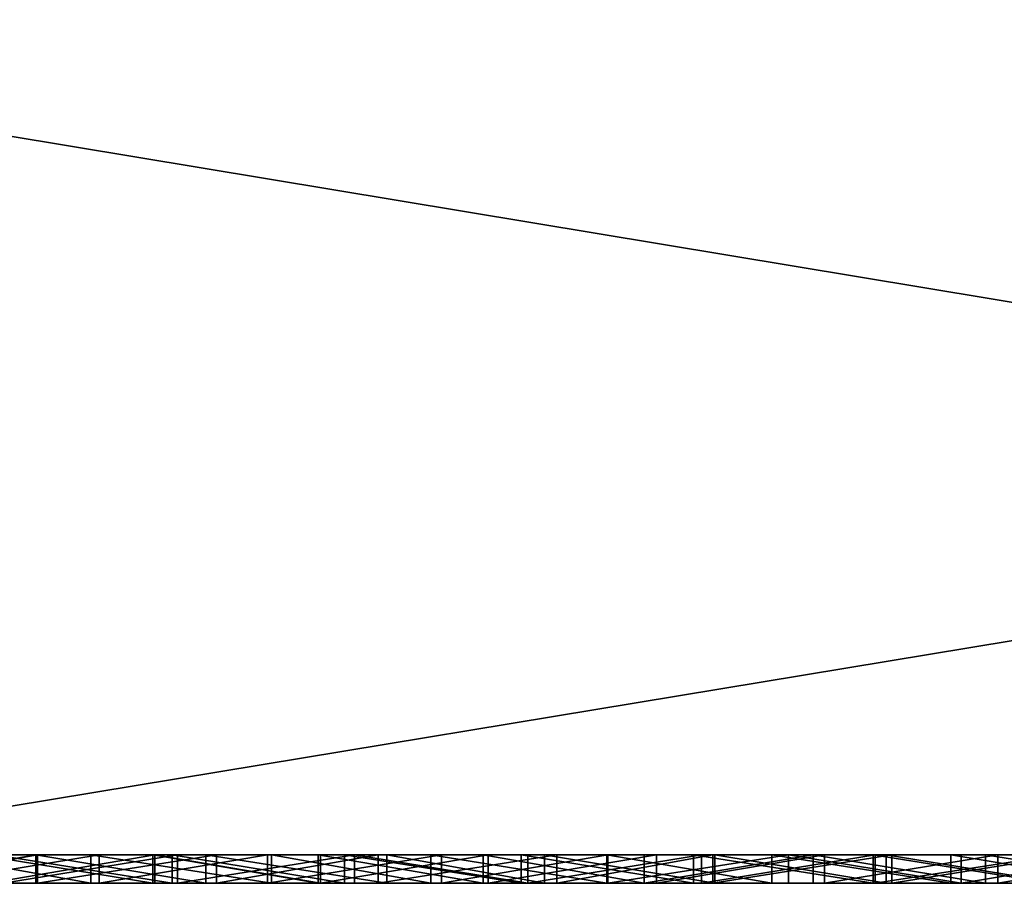
# Model space of a CAD drawing. Units: millimetres. Extents: x 10060 to 10910, y -325 to 2086.
# Drawn here: x 10196 to 10199, y 2056 to 2059 of the extents above; entities that cross this region are included whole.
import ezdxf

# ---------------------------------------------------------------- set-up
doc = ezdxf.new("R2010")
doc.units = ezdxf.units.MM
doc.header["$MEASUREMENT"] = 0
doc.layers.add('Lustro', color=7, linetype='Continuous')
doc.layers.add('Mat', color=33, linetype='Continuous')

msp = doc.modelspace()

# ---------------------------------------------------------------- linework, layer by layer
at = {"layer": 'Lustro'}
for points in [[(10211.0371, 2056.3401, -325), (10186.9297, 2056.3401, -325), (10186.9297, 2060.3401, -325)], [(10186.9297, 2060.3401, -325), (10211.0371, 2060.3401, -325), (10211.0371, 2056.3401, -325)], [(10194.7246, 2056.3401, 325), (10218.9023, 2056.3401, 325), (10218.9023, 2060.3401, 325)], [(10218.9023, 2060.3401, 325), (10194.7246, 2060.3401, 325), (10194.7246, 2056.3401, 325)], [(10219.1514, 2056.3401, 284.375), (10166.0264, 2056.3401, 284.375), (10166.0264, 2056.3401, 243.75), (10219.1514, 2056.3401, 243.75)], [(10219.1514, 2056.3401, 243.75), (10166.0264, 2056.3401, 243.75), (10166.0264, 2056.3401, 203.125)], [(10166.0264, 2056.3401, 203.125), (10166.0264, 2056.3401, 162.5), (10272.2764, 2056.3401, 162.5)], [(10219.1514, 2056.3401, 243.75), (10166.0264, 2056.3401, 203.125), (10272.2764, 2056.3401, 162.5)], [(10166.0264, 2056.3401, 121.875), (10166.0264, 2056.3401, 81.25), (10272.2764, 2056.3401, 81.25)], [(10272.2764, 2056.3401, 162.5), (10166.0264, 2056.3401, 162.5), (10166.0264, 2056.3401, 121.875)], [(10272.2764, 2056.3401, 81.25), (10272.2764, 2056.3401, 162.5), (10166.0264, 2056.3401, 121.875)], [(10166.0264, 2056.3401, 40.625), (10166.0264, 2056.3401), (10272.2764, 2056.3401)], [(10272.2764, 2056.3401, 81.25), (10166.0264, 2056.3401, 81.25), (10166.0264, 2056.3401, 40.625)], [(10272.2764, 2056.3401), (10272.2764, 2056.3401, 81.25), (10166.0264, 2056.3401, 40.625)], [(10166.0264, 2056.3401, -40.625), (10166.0264, 2056.3401, -81.25), (10272.2764, 2056.3401, -81.25)], [(10272.2764, 2056.3401), (10166.0264, 2056.3401), (10166.0264, 2056.3401, -40.625)], [(10272.2764, 2056.3401, -81.25), (10272.2764, 2056.3401), (10166.0264, 2056.3401, -40.625)], [(10166.0264, 2056.3401, -121.875), (10166.0264, 2056.3401, -162.5), (10272.2764, 2056.3401, -162.5)], [(10272.2764, 2056.3401, -81.25), (10166.0264, 2056.3401, -81.25), (10166.0264, 2056.3401, -121.875)], [(10272.2764, 2056.3401, -162.5), (10272.2764, 2056.3401, -81.25), (10166.0264, 2056.3401, -121.875)], [(10166.0264, 2056.3401, -203.125), (10166.0264, 2056.3401, -243.75), (10219.1514, 2056.3401, -243.75)], [(10272.2764, 2056.3401, -162.5), (10166.0264, 2056.3401, -162.5), (10166.0264, 2056.3401, -203.125)], [(10166.0264, 2056.3401, -203.125), (10219.1514, 2056.3401, -243.75), (10272.2764, 2056.3401, -162.5)], [(10219.1514, 2056.3401, -243.75), (10166.0264, 2056.3401, -243.75), (10166.0264, 2056.3401, -284.375), (10219.1514, 2056.3401, -284.375)], [(10166.0264, 2056.3401, 284.375), (10219.1514, 2056.3401, 284.375), (10194.7246, 2056.3401, 325)], [(10219.1514, 2056.3401, -284.375), (10166.0264, 2056.3401, -284.375), (10186.9297, 2056.3401, -325)], [(10186.9297, 2056.3401, -325), (10211.0371, 2056.3401, -325), (10219.1514, 2056.3401, -284.375)], [(10218.9023, 2056.3401, 325), (10194.7246, 2056.3401, 325), (10219.1514, 2056.3401, 284.375)]]:
    msp.add_3dface(points, dxfattribs=at)
at = {"layer": 'Mat'}
for points in [[(10193.4551, 2056.3401, -85.2857), (10195.2314, 2056.3401, -81.7321), (10197.0088, 2056.3401, -85.2857)], [(10197.0088, 2056.3401, -85.2857), (10197.0088, 2056.3401, -88.8393), (10193.4551, 2056.3401, -88.8393), (10193.4551, 2056.3401, -85.2857)], [(10197.0088, 2056.3401, -88.8393), (10195.2314, 2056.3401, -92.3929), (10193.4551, 2056.3401, -88.8393)], [(10193.4551, 2056.3401, 94.1696), (10197.0088, 2056.3401, 92.3929), (10193.4551, 2056.3401, 92.3929)], [(10195.2314, 2056.3401, 95.9464), (10197.0088, 2056.3401, 92.3929), (10193.4551, 2056.3401, 94.1696)], [(10197.0088, 2056.3401, 85.2857), (10193.4551, 2056.3401, 88.8393), (10197.0088, 2056.3401, 92.3929)], [(10197.0088, 2056.3401, 92.3929), (10193.4551, 2056.3401, 88.8393), (10193.4551, 2056.3401, 92.3929)], [(10193.4551, 2056.3401, 88.8393), (10197.0088, 2056.3401, 85.2857), (10193.4551, 2056.3401, 85.2857)], [(10197.0088, 2056.3401, 85.2857), (10195.2314, 2056.3401, 81.7321), (10193.4551, 2056.3401, 85.2857)], [(10196.5264, 2056.3401, -66.4821), (10193.9189, 2056.3401, -65.1786), (10195.6523, 2056.3401, -64.7343)], [(10193.9189, 2056.3401, 65.1786), (10196.5264, 2056.3401, 66.4821), (10195.6855, 2056.3401, 64.7441)], [(10193.9189, 2056.3401, -65.1786), (10196.5264, 2056.3401, -66.4821), (10195.2227, 2056.3401, -67.7857)], [(10195.2227, 2056.3401, 67.7857), (10196.5264, 2056.3401, 66.4821), (10193.9189, 2056.3401, 65.1786)], [(10196.5264, 2056.3401, -67.7857), (10196.5264, 2056.3401, -69.0893), (10195.2227, 2056.3401, -69.0893), (10195.2227, 2056.3401, -67.7857)], [(10196.5264, 2056.3401, 69.0893), (10196.5264, 2056.3401, 67.7857), (10195.2227, 2056.3401, 67.7857), (10195.2227, 2056.3401, 69.0893)], [(10195.8506, 2056.3401, 70.5041), (10195.2227, 2056.3401, 69.0893), (10195.2803, 2056.3401, 70.3483)], [(10195.2949, 2056.3401, -70.3523), (10195.2227, 2056.3401, -69.0893), (10195.8564, 2056.3401, -70.5056)], [(10196.5264, 2056.3401, -67.7857), (10195.2227, 2056.3401, -67.7857), (10196.5264, 2056.3401, -66.4821)], [(10196.5264, 2056.3401, -69.0893), (10195.8564, 2056.3401, -70.5056), (10195.2227, 2056.3401, -69.0893)], [(10195.2227, 2056.3401, 69.0893), (10195.8506, 2056.3401, 70.5041), (10196.5264, 2056.3401, 69.0893)], [(10196.5264, 2056.3401, 67.7857), (10196.5264, 2056.3401, 66.4821), (10195.2227, 2056.3401, 67.7857)], [(10196.1201, 2056.3401, -79.067), (10196.1201, 2056.3401, -79.9554), (10195.2314, 2056.3401, -79.9554), (10195.2314, 2056.3401, -79.067)], [(10196.1201, 2056.3401, -79.9554), (10195.2314, 2056.3401, -81.7321), (10195.2314, 2056.3401, -79.9554)], [(10195.2314, 2056.3401, -81.7321), (10196.1201, 2056.3401, -79.9554), (10197.0088, 2056.3401, -81.7321)], [(10197.0088, 2056.3401, -85.2857), (10195.2314, 2056.3401, -81.7321), (10197.0088, 2056.3401, -81.7321)], [(10195.2314, 2056.3401, -92.3929), (10197.0088, 2056.3401, -88.8393), (10197.0088, 2056.3401, -92.3929)], [(10197.0088, 2056.3401, -92.3929), (10197.0088, 2056.3401, -94.1696), (10195.2314, 2056.3401, -94.1696), (10195.2314, 2056.3401, -92.3929)], [(10197.0088, 2056.3401, -94.1696), (10197.0088, 2056.3401, -95.9464), (10195.2314, 2056.3401, -95.9464), (10195.2314, 2056.3401, -94.1696)], [(10197.0088, 2056.3401, 92.3929), (10195.2314, 2056.3401, 95.9464), (10197.0088, 2056.3401, 95.9464)], [(10195.2314, 2056.3401, 81.7321), (10197.0088, 2056.3401, 85.2857), (10197.0088, 2056.3401, 81.7321)], [(10197.0088, 2056.3401, 81.7321), (10197.0088, 2056.3401, 79.9554), (10195.2314, 2056.3401, 79.9554), (10195.2314, 2056.3401, 81.7321)], [(10195.7363, 2056.3401, -97.6613), (10195.2314, 2056.3401, -96.8348), (10196.3496, 2056.3401, -97.7788)], [(10196.0439, 2056.3401, -78.29), (10195.2314, 2056.3401, -79.067), (10195.4834, 2056.3401, -78.1539)], [(10195.4648, 2056.3401, 78.1493), (10195.2314, 2056.3401, 79.9554), (10196.0732, 2056.3401, 78.297)], [(10195.2314, 2056.3401, -79.067), (10196.0439, 2056.3401, -78.29), (10196.1201, 2056.3401, -79.067)], [(10197.0088, 2056.3401, -95.9464), (10195.2314, 2056.3401, -96.8348), (10195.2314, 2056.3401, -95.9464)], [(10195.2314, 2056.3401, 95.9464), (10195.7041, 2056.3401, 97.6551), (10197.0088, 2056.3401, 95.9464)], [(10197.0088, 2056.3401, 79.9554), (10196.0732, 2056.3401, 78.297), (10195.2314, 2056.3401, 79.9554)], [(10195.2314, 2056.3401, -96.8348), (10197.0088, 2056.3401, -95.9464), (10196.3496, 2056.3401, -97.7788)], [(10195.2803, 2056.3401, 70.3483), (10195.2803, 2056.24, 70.3483), (10195.8506, 2056.3401, 70.5041)], [(10195.8506, 2056.24, 70.5041), (10195.8506, 2056.3401, 70.5041), (10195.2803, 2056.24, 70.3483)], [(10195.8564, 2056.3401, -70.5056), (10195.2949, 2056.24, -70.3523), (10195.2949, 2056.3401, -70.3523)], [(10195.2949, 2056.24, -70.3523), (10195.8564, 2056.3401, -70.5056), (10195.8564, 2056.24, -70.5056)], [(10196.0732, 2056.3401, 78.297), (10195.4648, 2056.24, 78.1493), (10195.4648, 2056.3401, 78.1493)], [(10195.4648, 2056.24, 78.1493), (10196.0732, 2056.3401, 78.297), (10196.0732, 2056.24, 78.297)], [(10195.4834, 2056.3401, -78.1539), (10196.0439, 2056.24, -78.29), (10196.0439, 2056.3401, -78.29)], [(10196.0439, 2056.24, -78.29), (10195.4834, 2056.3401, -78.1539), (10195.4834, 2056.24, -78.1539)], [(10196.2627, 2056.3401, -64.9113), (10196.5264, 2056.3401, -66.4821), (10195.6523, 2056.3401, -64.7343)], [(10195.6523, 2056.3401, -64.7343), (10196.2627, 2056.24, -64.9113), (10196.2627, 2056.3401, -64.9113)], [(10196.2627, 2056.24, -64.9113), (10195.6523, 2056.3401, -64.7343), (10195.6523, 2056.24, -64.7343)], [(10195.6855, 2056.3401, 64.7441), (10196.5264, 2056.3401, 66.4821), (10196.2695, 2056.3401, 64.9134)], [(10196.2695, 2056.3401, 64.9134), (10195.6855, 2056.24, 64.7441), (10195.6855, 2056.3401, 64.7441)], [(10195.6855, 2056.24, 64.7441), (10196.2695, 2056.3401, 64.9134), (10196.2695, 2056.24, 64.9134)], [(10196.3311, 2056.3401, 97.7754), (10197.0088, 2056.3401, 95.9464), (10195.7041, 2056.3401, 97.6551)], [(10195.7041, 2056.3401, 97.6551), (10196.3311, 2056.24, 97.7754), (10196.3311, 2056.3401, 97.7754)], [(10196.3311, 2056.24, 97.7754), (10195.7041, 2056.3401, 97.6551), (10195.7041, 2056.24, 97.6551)], [(10196.3496, 2056.3401, -97.7788), (10195.7363, 2056.24, -97.6613), (10195.7363, 2056.3401, -97.6613)], [(10195.7363, 2056.24, -97.6613), (10196.3496, 2056.3401, -97.7788), (10196.3496, 2056.24, -97.7788)], [(10196.4492, 2056.3401, 70.662), (10196.5264, 2056.3401, 69.0893), (10195.8506, 2056.3401, 70.5041)], [(10195.8506, 2056.3401, 70.5041), (10196.4492, 2056.24, 70.662), (10196.4492, 2056.3401, 70.662)], [(10196.4492, 2056.24, 70.662), (10195.8506, 2056.3401, 70.5041), (10195.8506, 2056.24, 70.5041)], [(10195.8564, 2056.3401, -70.5056), (10196.5264, 2056.3401, -69.0893), (10196.4873, 2056.3401, -70.6717)], [(10196.4873, 2056.3401, -70.6717), (10195.8564, 2056.24, -70.5056), (10195.8564, 2056.3401, -70.5056)], [(10195.8564, 2056.24, -70.5056), (10196.4873, 2056.3401, -70.6717), (10196.4873, 2056.24, -70.6717)], [(10196.6816, 2056.3401, -78.4399), (10196.1201, 2056.3401, -79.067), (10196.0439, 2056.3401, -78.29)], [(10196.0439, 2056.3401, -78.29), (10196.6816, 2056.24, -78.4399), (10196.6816, 2056.3401, -78.4399)], [(10196.6816, 2056.24, -78.4399), (10196.0439, 2056.3401, -78.29), (10196.0439, 2056.24, -78.29)], [(10196.0732, 2056.3401, 78.297), (10197.0088, 2056.3401, 79.9554), (10196.667, 2056.3401, 78.4366)], [(10196.667, 2056.3401, 78.4366), (10196.0732, 2056.24, 78.297), (10196.0732, 2056.3401, 78.297)], [(10196.0732, 2056.24, 78.297), (10196.667, 2056.3401, 78.4366), (10196.667, 2056.24, 78.4366)], [(10197.0088, 2056.3401, -79.067), (10197.0088, 2056.3401, -79.9554), (10196.1201, 2056.3401, -79.9554), (10196.1201, 2056.3401, -79.067)], [(10197.0088, 2056.3401, -81.7321), (10196.1201, 2056.3401, -79.9554), (10197.0088, 2056.3401, -79.9554)], [(10196.1201, 2056.3401, -79.067), (10196.6816, 2056.3401, -78.4399), (10197.0088, 2056.3401, -79.067)], [(10196.8457, 2056.3401, -65.0749), (10196.5264, 2056.3401, -66.4821), (10196.2627, 2056.3401, -64.9113)], [(10196.2627, 2056.3401, -64.9113), (10196.8457, 2056.24, -65.0749), (10196.8457, 2056.3401, -65.0749)], [(10196.8457, 2056.24, -65.0749), (10196.2627, 2056.3401, -64.9113), (10196.2627, 2056.24, -64.9113)], [(10196.2695, 2056.3401, 64.9134), (10196.5264, 2056.3401, 66.4821), (10196.8535, 2056.3401, 65.0771)], [(10196.8535, 2056.3401, 65.0771), (10196.8535, 2056.24, 65.0771), (10196.2695, 2056.3401, 64.9134)], [(10196.2695, 2056.24, 64.9134), (10196.2695, 2056.3401, 64.9134), (10196.8535, 2056.24, 65.0771)], [(10196.9385, 2056.3401, 97.888), (10197.0088, 2056.3401, 95.9464), (10196.3311, 2056.3401, 97.7754)], [(10196.3311, 2056.3401, 97.7754), (10196.9385, 2056.24, 97.888), (10196.9385, 2056.3401, 97.888)], [(10196.9385, 2056.24, 97.888), (10196.3311, 2056.3401, 97.7754), (10196.3311, 2056.24, 97.7754)], [(10196.3496, 2056.3401, -97.7788), (10197.0088, 2056.3401, -95.9464), (10196.9736, 2056.3401, -97.8943)], [(10196.9736, 2056.3401, -97.8943), (10196.3496, 2056.24, -97.7788), (10196.3496, 2056.3401, -97.7788)], [(10196.3496, 2056.24, -97.7788), (10196.9736, 2056.3401, -97.8943), (10196.9736, 2056.24, -97.8943)], [(10197.0879, 2056.3401, 70.8245), (10196.5264, 2056.3401, 69.0893), (10196.4492, 2056.3401, 70.662)], [(10196.4492, 2056.3401, 70.662), (10197.0879, 2056.24, 70.8245), (10197.0879, 2056.3401, 70.8245)], [(10197.0879, 2056.24, 70.8245), (10196.4492, 2056.3401, 70.662), (10196.4492, 2056.24, 70.662)], [(10196.4873, 2056.3401, -70.6717), (10196.5264, 2056.3401, -69.0893), (10197.0576, 2056.3401, -70.8169)], [(10197.0576, 2056.3401, -70.8169), (10196.4873, 2056.24, -70.6717), (10196.4873, 2056.3401, -70.6717)], [(10196.4873, 2056.24, -70.6717), (10197.0576, 2056.3401, -70.8169), (10197.0576, 2056.24, -70.8169)], [(10197.8301, 2056.3401, -66.4821), (10197.8301, 2056.3401, -67.7857), (10196.5264, 2056.3401, -67.7857), (10196.5264, 2056.3401, -66.4821)], [(10197.8301, 2056.3401, -67.7857), (10199.1338, 2056.3401, -70.3929), (10196.5264, 2056.3401, -67.7857)], [(10197.8301, 2056.3401, 67.7857), (10197.8301, 2056.3401, 66.4821), (10196.5264, 2056.3401, 66.4821), (10196.5264, 2056.3401, 67.7857)], [(10197.6436, 2056.3401, 70.9609), (10196.5264, 2056.3401, 69.0893), (10197.0879, 2056.3401, 70.8245)], [(10197.0576, 2056.3401, -70.8169), (10196.5264, 2056.3401, -69.0893), (10197.6865, 2056.3401, -70.9713)], [(10197.4277, 2056.3401, -65.2323), (10196.5264, 2056.3401, -66.4821), (10196.8457, 2056.3401, -65.0749)], [(10196.8535, 2056.3401, 65.0771), (10196.5264, 2056.3401, 66.4821), (10197.4453, 2056.3401, 65.2371)], [(10196.5264, 2056.3401, -66.4821), (10197.4277, 2056.3401, -65.2323), (10197.8301, 2056.3401, -66.4821)], [(10199.1338, 2056.3401, -70.3929), (10196.5264, 2056.3401, -69.0893), (10196.5264, 2056.3401, -67.7857)], [(10196.5264, 2056.3401, 69.0893), (10197.8301, 2056.3401, 67.7857), (10196.5264, 2056.3401, 67.7857)], [(10197.8301, 2056.3401, 66.4821), (10197.4453, 2056.3401, 65.2371), (10196.5264, 2056.3401, 66.4821)], [(10199.1338, 2056.3401, 70.3929), (10196.5264, 2056.3401, 69.0893), (10197.6436, 2056.3401, 70.9609)], [(10196.5264, 2056.3401, -69.0893), (10199.1338, 2056.3401, -70.3929), (10197.6865, 2056.3401, -70.9713)], [(10197.8301, 2056.3401, 67.7857), (10196.5264, 2056.3401, 69.0893), (10199.1338, 2056.3401, 70.3929)], [(10196.667, 2056.3401, 78.4366), (10197.0088, 2056.3401, 79.9554), (10197.2803, 2056.3401, 78.5757)], [(10197.2803, 2056.3401, 78.5757), (10196.667, 2056.24, 78.4366), (10196.667, 2056.3401, 78.4366)], [(10196.667, 2056.24, 78.4366), (10197.2803, 2056.3401, 78.5757), (10197.2803, 2056.24, 78.5757)], [(10197.2432, 2056.3401, -78.5674), (10197.0088, 2056.3401, -79.067), (10196.6816, 2056.3401, -78.4399)], [(10196.6816, 2056.3401, -78.4399), (10197.2432, 2056.24, -78.5674), (10197.2432, 2056.3401, -78.5674)], [(10197.2432, 2056.24, -78.5674), (10196.6816, 2056.3401, -78.4399), (10196.6816, 2056.24, -78.4399)], [(10196.8457, 2056.3401, -65.0749), (10197.4277, 2056.24, -65.2323), (10197.4277, 2056.3401, -65.2323)], [(10197.4277, 2056.24, -65.2323), (10196.8457, 2056.3401, -65.0749), (10196.8457, 2056.24, -65.0749)], [(10197.4453, 2056.3401, 65.2371), (10196.8535, 2056.24, 65.0771), (10196.8535, 2056.3401, 65.0771)], [(10196.8535, 2056.24, 65.0771), (10197.4453, 2056.3401, 65.2371), (10197.4453, 2056.24, 65.2371)], [(10197.5615, 2056.3401, 97.9994), (10198.7852, 2056.3401, 97.7232), (10196.9385, 2056.3401, 97.888)], [(10198.7852, 2056.3401, 97.7232), (10197.0088, 2056.3401, 95.9464), (10196.9385, 2056.3401, 97.888)], [(10196.9385, 2056.3401, 97.888), (10197.5615, 2056.24, 97.9994), (10197.5615, 2056.3401, 97.9994)], [(10197.5615, 2056.24, 97.9994), (10196.9385, 2056.3401, 97.888), (10196.9385, 2056.24, 97.888)], [(10196.9736, 2056.3401, -97.8943), (10198.7852, 2056.3401, -97.7232), (10197.585, 2056.3401, -98.0035)], [(10197.0088, 2056.3401, -95.9464), (10198.7852, 2056.3401, -97.7232), (10196.9736, 2056.3401, -97.8943)], [(10197.585, 2056.3401, -98.0035), (10197.585, 2056.24, -98.0035), (10196.9736, 2056.3401, -97.8943)], [(10196.9736, 2056.24, -97.8943), (10196.9736, 2056.3401, -97.8943), (10197.585, 2056.24, -98.0035)], [(10197.8975, 2056.3401, -79.067), (10197.8975, 2056.3401, -79.9554), (10197.0088, 2056.3401, -79.9554), (10197.0088, 2056.3401, -79.067)], [(10197.8975, 2056.3401, -79.9554), (10197.0088, 2056.3401, -81.7321), (10197.0088, 2056.3401, -79.9554)], [(10197.0088, 2056.3401, -81.7321), (10197.8975, 2056.3401, -79.9554), (10198.7852, 2056.3401, -81.7321)], [(10198.7852, 2056.3401, -81.7321), (10197.0088, 2056.3401, -85.2857), (10197.0088, 2056.3401, -81.7321)], [(10197.0088, 2056.3401, -85.2857), (10198.7852, 2056.3401, -81.7321), (10200.5625, 2056.3401, -85.2857)], [(10200.5625, 2056.3401, -85.2857), (10200.5625, 2056.3401, -88.8393), (10197.0088, 2056.3401, -88.8393), (10197.0088, 2056.3401, -85.2857)], [(10200.5625, 2056.3401, -88.8393), (10200.5625, 2056.3401, -92.3929), (10197.0088, 2056.3401, -92.3929), (10197.0088, 2056.3401, -88.8393)], [(10197.0088, 2056.3401, -94.1696), (10198.7852, 2056.3401, -95.9464), (10197.0088, 2056.3401, -95.9464)], [(10200.5625, 2056.3401, -92.3929), (10197.0088, 2056.3401, -94.1696), (10197.0088, 2056.3401, -92.3929)], [(10197.0088, 2056.3401, -94.1696), (10200.5625, 2056.3401, -92.3929), (10198.7852, 2056.3401, -95.9464)], [(10198.7852, 2056.3401, 95.9464), (10197.0088, 2056.3401, 92.3929), (10197.0088, 2056.3401, 95.9464)], [(10197.0088, 2056.3401, 92.3929), (10198.7852, 2056.3401, 95.9464), (10200.5625, 2056.3401, 92.3929)], [(10197.0088, 2056.3401, 85.2857), (10197.0088, 2056.3401, 92.3929), (10200.5625, 2056.3401, 92.3929), (10200.5625, 2056.3401, 85.2857)], [(10197.0088, 2056.3401, 85.2857), (10198.7852, 2056.3401, 81.7321), (10197.0088, 2056.3401, 81.7321)], [(10200.5625, 2056.3401, 85.2857), (10198.7852, 2056.3401, 81.7321), (10197.0088, 2056.3401, 85.2857)], [(10198.7852, 2056.3401, 81.7321), (10198.7852, 2056.3401, 79.9554), (10197.0088, 2056.3401, 79.9554), (10197.0088, 2056.3401, 81.7321)], [(10197.2803, 2056.3401, 78.5757), (10197.0088, 2056.3401, 79.9554), (10197.8672, 2056.3401, 78.704)], [(10197.0088, 2056.3401, -79.067), (10197.2432, 2056.3401, -78.5674), (10197.8975, 2056.3401, -79.067)], [(10198.7852, 2056.3401, -95.9464), (10198.7852, 2056.3401, -97.7232), (10197.0088, 2056.3401, -95.9464)], [(10198.7852, 2056.3401, 95.9464), (10197.0088, 2056.3401, 95.9464), (10198.7852, 2056.3401, 97.7232)], [(10198.7852, 2056.3401, 79.9554), (10197.8672, 2056.3401, 78.704), (10197.0088, 2056.3401, 79.9554)], [(10197.6865, 2056.3401, -70.9713), (10197.0576, 2056.24, -70.8169), (10197.0576, 2056.3401, -70.8169)], [(10197.0576, 2056.24, -70.8169), (10197.6865, 2056.3401, -70.9713), (10197.6865, 2056.24, -70.9713)], [(10197.0879, 2056.3401, 70.8245), (10197.6436, 2056.24, 70.9609), (10197.6436, 2056.3401, 70.9609)], [(10197.6436, 2056.24, 70.9609), (10197.0879, 2056.3401, 70.8245), (10197.0879, 2056.24, 70.8245)], [(10197.8633, 2056.3401, -78.7033), (10197.8975, 2056.3401, -79.067), (10197.2432, 2056.3401, -78.5674)], [(10197.2432, 2056.3401, -78.5674), (10197.8633, 2056.24, -78.7033), (10197.8633, 2056.3401, -78.7033)], [(10197.8633, 2056.24, -78.7033), (10197.2432, 2056.3401, -78.5674), (10197.2432, 2056.24, -78.5674)], [(10197.8672, 2056.3401, 78.704), (10197.2803, 2056.24, 78.5757), (10197.2803, 2056.3401, 78.5757)], [(10197.2803, 2056.24, 78.5757), (10197.8672, 2056.3401, 78.704), (10197.8672, 2056.24, 78.704)], [(10197.9951, 2056.3401, -65.3808), (10197.8301, 2056.3401, -66.4821), (10197.4277, 2056.3401, -65.2323)], [(10197.4277, 2056.3401, -65.2323), (10197.9951, 2056.24, -65.3808), (10197.9951, 2056.3401, -65.3808)], [(10197.9951, 2056.24, -65.3808), (10197.4277, 2056.3401, -65.2323), (10197.4277, 2056.24, -65.2323)], [(10197.4453, 2056.3401, 65.2371), (10197.8301, 2056.3401, 66.4821), (10198.0381, 2056.3401, 65.3917)], [(10198.0381, 2056.3401, 65.3917), (10197.4453, 2056.24, 65.2371), (10197.4453, 2056.3401, 65.2371)], [(10197.4453, 2056.24, 65.2371), (10198.0381, 2056.3401, 65.3917), (10198.0381, 2056.24, 65.3917)], [(10198.1689, 2056.3401, 98.1042), (10198.7852, 2056.3401, 97.7232), (10197.5615, 2056.3401, 97.9994)], [(10197.5615, 2056.3401, 97.9994), (10198.1689, 2056.24, 98.1042), (10198.1689, 2056.3401, 98.1042)], [(10198.1689, 2056.24, 98.1042), (10197.5615, 2056.3401, 97.9994), (10197.5615, 2056.24, 97.9994)], [(10197.585, 2056.3401, -98.0035), (10198.7852, 2056.3401, -97.7232), (10198.1963, 2056.3401, -98.1089)], [(10198.1963, 2056.3401, -98.1089), (10197.585, 2056.24, -98.0035), (10197.585, 2056.3401, -98.0035)], [(10197.585, 2056.24, -98.0035), (10198.1963, 2056.3401, -98.1089), (10198.1963, 2056.24, -98.1089)], [(10198.2432, 2056.3401, 71.1031), (10199.1338, 2056.3401, 70.3929), (10197.6436, 2056.3401, 70.9609)], [(10197.6436, 2056.3401, 70.9609), (10198.2432, 2056.24, 71.1031), (10198.2432, 2056.3401, 71.1031)], [(10198.2432, 2056.24, 71.1031), (10197.6436, 2056.3401, 70.9609), (10197.6436, 2056.24, 70.9609)], [(10197.6865, 2056.3401, -70.9713), (10199.1338, 2056.3401, -70.3929), (10198.2363, 2056.3401, -71.1016)], [(10198.2363, 2056.3401, -71.1016), (10197.6865, 2056.24, -70.9713), (10197.6865, 2056.3401, -70.9713)], [(10197.6865, 2056.24, -70.9713), (10198.2363, 2056.3401, -71.1016), (10198.2363, 2056.24, -71.1016)], [(10199.1338, 2056.3401, -66.4821), (10199.1338, 2056.3401, -67.7857), (10197.8301, 2056.3401, -67.7857), (10197.8301, 2056.3401, -66.4821)], [(10199.1338, 2056.3401, -70.3929), (10197.8301, 2056.3401, -67.7857), (10199.1338, 2056.3401, -67.7857)], [(10199.1338, 2056.3401, 67.7857), (10199.1338, 2056.3401, 66.4821), (10197.8301, 2056.3401, 66.4821), (10197.8301, 2056.3401, 67.7857)], [(10198.5908, 2056.3401, -65.5308), (10197.8301, 2056.3401, -66.4821), (10197.9951, 2056.3401, -65.3808)], [(10198.0381, 2056.3401, 65.3917), (10197.8301, 2056.3401, 66.4821), (10198.6299, 2056.3401, 65.5403)], [(10197.8301, 2056.3401, -66.4821), (10198.5908, 2056.3401, -65.5308), (10199.1338, 2056.3401, -66.4821)], [(10199.1338, 2056.3401, 67.7857), (10197.8301, 2056.3401, 67.7857), (10199.1338, 2056.3401, 70.3929)], [(10199.1338, 2056.3401, 66.4821), (10198.6299, 2056.3401, 65.5403), (10197.8301, 2056.3401, 66.4821)], [(10198.4443, 2056.3401, -78.8259), (10197.8975, 2056.3401, -79.067), (10197.8633, 2056.3401, -78.7033)], [(10197.8633, 2056.3401, -78.7033), (10198.4443, 2056.24, -78.8259), (10198.4443, 2056.3401, -78.8259)], [(10198.4443, 2056.24, -78.8259), (10197.8633, 2056.3401, -78.7033), (10197.8633, 2056.24, -78.7033)], [(10197.8672, 2056.3401, 78.704), (10198.7852, 2056.3401, 79.9554), (10198.5029, 2056.3401, 78.8379)], [(10198.5029, 2056.3401, 78.8379), (10197.8672, 2056.24, 78.704), (10197.8672, 2056.3401, 78.704)], [(10197.8672, 2056.24, 78.704), (10198.5029, 2056.3401, 78.8379), (10198.5029, 2056.24, 78.8379)], [(10197.8975, 2056.3401, -79.067), (10198.7852, 2056.3401, -79.9554), (10197.8975, 2056.3401, -79.9554)], [(10198.7852, 2056.3401, -81.7321), (10197.8975, 2056.3401, -79.9554), (10198.7852, 2056.3401, -79.9554)], [(10197.8975, 2056.3401, -79.067), (10198.4443, 2056.3401, -78.8259), (10198.7852, 2056.3401, -79.9554)], [(10197.9951, 2056.3401, -65.3808), (10197.9951, 2056.24, -65.3808), (10198.5908, 2056.3401, -65.5308)], [(10198.5908, 2056.24, -65.5308), (10198.5908, 2056.3401, -65.5308), (10197.9951, 2056.24, -65.3808)], [(10198.6299, 2056.3401, 65.5403), (10198.0381, 2056.24, 65.3917), (10198.0381, 2056.3401, 65.3917)], [(10198.0381, 2056.24, 65.3917), (10198.6299, 2056.3401, 65.5403), (10198.6299, 2056.24, 65.5403)], [(10198.8018, 2056.3401, 98.2092), (10198.7852, 2056.3401, 97.7232), (10198.1689, 2056.3401, 98.1042)], [(10198.1689, 2056.3401, 98.1042), (10198.8018, 2056.24, 98.2092), (10198.8018, 2056.3401, 98.2092)], [(10198.8018, 2056.24, 98.2092), (10198.1689, 2056.3401, 98.1042), (10198.1689, 2056.24, 98.1042)], [(10198.1963, 2056.3401, -98.1089), (10198.7852, 2056.3401, -97.7232), (10198.8086, 2056.3401, -98.2103)], [(10198.8086, 2056.3401, -98.2103), (10198.1963, 2056.24, -98.1089), (10198.1963, 2056.3401, -98.1089)], [(10198.1963, 2056.24, -98.1089), (10198.8086, 2056.3401, -98.2103), (10198.8086, 2056.24, -98.2103)], [(10198.2363, 2056.3401, -71.1016), (10199.1338, 2056.3401, -70.3929), (10198.8682, 2056.3401, -71.2455)], [(10198.8682, 2056.3401, -71.2455), (10198.2363, 2056.24, -71.1016), (10198.2363, 2056.3401, -71.1016)], [(10198.2363, 2056.24, -71.1016), (10198.8682, 2056.3401, -71.2455), (10198.8682, 2056.24, -71.2455)], [(10198.8477, 2056.3401, 71.2409), (10199.1338, 2056.3401, 70.3929), (10198.2432, 2056.3401, 71.1031)], [(10198.2432, 2056.3401, 71.1031), (10198.8477, 2056.24, 71.2409), (10198.8477, 2056.3401, 71.2409)], [(10198.8477, 2056.24, 71.2409), (10198.2432, 2056.3401, 71.1031), (10198.2432, 2056.24, 71.1031)], [(10199.0752, 2056.3401, -78.9538), (10198.7852, 2056.3401, -79.9554), (10198.4443, 2056.3401, -78.8259)], [(10198.4443, 2056.3401, -78.8259), (10199.0752, 2056.24, -78.9538), (10199.0752, 2056.3401, -78.9538)], [(10199.0752, 2056.24, -78.9538), (10198.4443, 2056.3401, -78.8259), (10198.4443, 2056.24, -78.8259)], [(10198.5029, 2056.3401, 78.8379), (10198.7852, 2056.3401, 79.9554), (10199.1123, 2056.3401, 78.9613)], [(10199.1123, 2056.3401, 78.9613), (10199.1123, 2056.24, 78.9613), (10198.5029, 2056.3401, 78.8379)], [(10198.5029, 2056.24, 78.8379), (10198.5029, 2056.3401, 78.8379), (10199.1123, 2056.24, 78.9613)], [(10199.1982, 2056.3401, -65.6777), (10199.1338, 2056.3401, -66.4821), (10198.5908, 2056.3401, -65.5308)], [(10198.5908, 2056.3401, -65.5308), (10199.1982, 2056.24, -65.6777), (10199.1982, 2056.3401, -65.6777)], [(10199.1982, 2056.24, -65.6777), (10198.5908, 2056.3401, -65.5308), (10198.5908, 2056.24, -65.5308)], [(10198.6299, 2056.3401, 65.5403), (10199.1338, 2056.3401, 66.4821), (10199.2412, 2056.3401, 65.6878)], [(10199.2412, 2056.3401, 65.6878), (10198.6299, 2056.24, 65.5403), (10198.6299, 2056.3401, 65.5403)], [(10198.6299, 2056.24, 65.5403), (10199.2412, 2056.3401, 65.6878), (10199.2412, 2056.24, 65.6878)], [(10200.5625, 2056.3401, -79.9554), (10200.5625, 2056.3401, -81.7321), (10198.7852, 2056.3401, -81.7321), (10198.7852, 2056.3401, -79.9554)], [(10200.5625, 2056.3401, -85.2857), (10198.7852, 2056.3401, -81.7321), (10200.5625, 2056.3401, -81.7321)], [(10198.7852, 2056.3401, -95.9464), (10200.5625, 2056.3401, -92.3929), (10200.5625, 2056.3401, -95.9464)], [(10200.5625, 2056.3401, -95.9464), (10200.5625, 2056.3401, -97.7232), (10198.7852, 2056.3401, -97.7232), (10198.7852, 2056.3401, -95.9464)], [(10200.5625, 2056.3401, 97.7232), (10200.5625, 2056.3401, 95.9464), (10198.7852, 2056.3401, 95.9464), (10198.7852, 2056.3401, 97.7232)], [(10200.5625, 2056.3401, 92.3929), (10198.7852, 2056.3401, 95.9464), (10200.5625, 2056.3401, 95.9464)], [(10198.7852, 2056.3401, 81.7321), (10200.5625, 2056.3401, 85.2857), (10200.5625, 2056.3401, 81.7321)], [(10200.5625, 2056.3401, 81.7321), (10200.5625, 2056.3401, 79.9554), (10198.7852, 2056.3401, 79.9554), (10198.7852, 2056.3401, 81.7321)], [(10199.4277, 2056.3401, 98.3091), (10198.7852, 2056.3401, 97.7232), (10198.8018, 2056.3401, 98.2092)], [(10198.8086, 2056.3401, -98.2103), (10198.7852, 2056.3401, -97.7232), (10199.4512, 2056.3401, -98.3127)], [(10199.6807, 2056.3401, -79.0718), (10198.7852, 2056.3401, -79.9554), (10199.0752, 2056.3401, -78.9538)], [(10199.1123, 2056.3401, 78.9613), (10198.7852, 2056.3401, 79.9554), (10199.7188, 2056.3401, 79.0791)], [(10198.7852, 2056.3401, -79.9554), (10199.6807, 2056.3401, -79.0718), (10200.5625, 2056.3401, -79.9554)], [(10200.5625, 2056.3401, -97.7232), (10199.4512, 2056.3401, -98.3127), (10198.7852, 2056.3401, -97.7232)], [(10198.7852, 2056.3401, 97.7232), (10199.4277, 2056.3401, 98.3091), (10200.5625, 2056.3401, 97.7232)], [(10200.5625, 2056.3401, 79.9554), (10199.7188, 2056.3401, 79.0791), (10198.7852, 2056.3401, 79.9554)], [(10198.8018, 2056.3401, 98.2092), (10199.4277, 2056.24, 98.3091), (10199.4277, 2056.3401, 98.3091)], [(10199.4277, 2056.24, 98.3091), (10198.8018, 2056.3401, 98.2092), (10198.8018, 2056.24, 98.2092)], [(10199.4512, 2056.3401, -98.3127), (10198.8086, 2056.24, -98.2103), (10198.8086, 2056.3401, -98.2103)], [(10198.8086, 2056.24, -98.2103), (10199.4512, 2056.3401, -98.3127), (10199.4512, 2056.24, -98.3127)], [(10199.4609, 2056.3401, 71.3752), (10199.1338, 2056.3401, 70.3929), (10198.8477, 2056.3401, 71.2409)], [(10198.8477, 2056.3401, 71.2409), (10199.4609, 2056.24, 71.3752), (10199.4609, 2056.3401, 71.3752)], [(10199.4609, 2056.24, 71.3752), (10198.8477, 2056.3401, 71.2409), (10198.8477, 2056.24, 71.2409)], [(10198.8682, 2056.3401, -71.2455), (10199.1338, 2056.3401, -70.3929), (10199.4922, 2056.3401, -71.3819)], [(10199.4922, 2056.3401, -71.3819), (10198.8682, 2056.24, -71.2455), (10198.8682, 2056.3401, -71.2455)], [(10198.8682, 2056.24, -71.2455), (10199.4922, 2056.3401, -71.3819), (10199.4922, 2056.24, -71.3819)], [(10199.0752, 2056.3401, -78.9538), (10199.6807, 2056.24, -79.0718), (10199.6807, 2056.3401, -79.0718)], [(10199.6807, 2056.24, -79.0718), (10199.0752, 2056.3401, -78.9538), (10199.0752, 2056.24, -78.9538)], [(10199.7188, 2056.3401, 79.0791), (10199.1123, 2056.24, 78.9613), (10199.1123, 2056.3401, 78.9613)], [(10199.1123, 2056.24, 78.9613), (10199.7188, 2056.3401, 79.0791), (10199.7188, 2056.24, 79.0791)], [(10200.4375, 2056.3401, -66.4821), (10200.4375, 2056.3401, -67.7857), (10199.1338, 2056.3401, -67.7857), (10199.1338, 2056.3401, -66.4821)], [(10200.4375, 2056.3401, -67.7857), (10200.4375, 2056.3401, -70.3929), (10199.1338, 2056.3401, -70.3929), (10199.1338, 2056.3401, -67.7857)], [(10200.4375, 2056.3401, 70.3929), (10200.4375, 2056.3401, 67.7857), (10199.1338, 2056.3401, 67.7857), (10199.1338, 2056.3401, 70.3929)], [(10200.4375, 2056.3401, 67.7857), (10200.4375, 2056.3401, 66.4821), (10199.1338, 2056.3401, 66.4821), (10199.1338, 2056.3401, 67.7857)], [(10199.8184, 2056.3401, -65.8218), (10199.1338, 2056.3401, -66.4821), (10199.1982, 2056.3401, -65.6777)], [(10199.2412, 2056.3401, 65.6878), (10199.1338, 2056.3401, 66.4821), (10199.8379, 2056.3401, 65.8261)], [(10199.1338, 2056.3401, -66.4821), (10199.8184, 2056.3401, -65.8218), (10200.4375, 2056.3401, -66.4821)], [(10200.4375, 2056.3401, -70.3929), (10199.4922, 2056.3401, -71.3819), (10199.1338, 2056.3401, -70.3929)], [(10199.1338, 2056.3401, 70.3929), (10199.4609, 2056.3401, 71.3752), (10200.4375, 2056.3401, 70.3929)], [(10200.4375, 2056.3401, 66.4821), (10199.8379, 2056.3401, 65.8261), (10199.1338, 2056.3401, 66.4821)], [(10199.1982, 2056.3401, -65.6777), (10199.8184, 2056.24, -65.8218), (10199.8184, 2056.3401, -65.8218)], [(10199.8184, 2056.24, -65.8218), (10199.1982, 2056.3401, -65.6777), (10199.1982, 2056.24, -65.6777)], [(10199.8379, 2056.3401, 65.8261), (10199.2412, 2056.24, 65.6878), (10199.2412, 2056.3401, 65.6878)], [(10199.2412, 2056.24, 65.6878), (10199.8379, 2056.3401, 65.8261), (10199.8379, 2056.24, 65.8261)], [(10193.4551, 2056.24, -85.2857), (10197.0088, 2056.24, -85.2857), (10195.2314, 2056.24, -81.7321)], [(10197.0088, 2056.24, -85.2857), (10193.4551, 2056.24, -85.2857), (10193.4551, 2056.24, -88.8393), (10197.0088, 2056.24, -88.8393)], [(10197.0088, 2056.24, -88.8393), (10193.4551, 2056.24, -88.8393), (10195.2314, 2056.24, -92.3929)], [(10193.4551, 2056.24, 94.1696), (10193.4551, 2056.24, 92.3929), (10197.0088, 2056.24, 92.3929)], [(10195.2314, 2056.24, 95.9464), (10193.4551, 2056.24, 94.1696), (10197.0088, 2056.24, 92.3929)], [(10197.0088, 2056.24, 85.2857), (10197.0088, 2056.24, 92.3929), (10193.4551, 2056.24, 88.8393)], [(10197.0088, 2056.24, 92.3929), (10193.4551, 2056.24, 92.3929), (10193.4551, 2056.24, 88.8393)], [(10193.4551, 2056.24, 88.8393), (10193.4551, 2056.24, 85.2857), (10197.0088, 2056.24, 85.2857)], [(10197.0088, 2056.24, 85.2857), (10193.4551, 2056.24, 85.2857), (10195.2314, 2056.24, 81.7321)], [(10196.5264, 2056.24, -66.4821), (10195.6523, 2056.24, -64.7343), (10193.9189, 2056.24, -65.1786)], [(10193.9189, 2056.24, 65.1786), (10195.6855, 2056.24, 64.7441), (10196.5264, 2056.24, 66.4821)], [(10193.9189, 2056.24, -65.1786), (10195.2227, 2056.24, -67.7857), (10196.5264, 2056.24, -66.4821)], [(10195.2227, 2056.24, 67.7857), (10193.9189, 2056.24, 65.1786), (10196.5264, 2056.24, 66.4821)], [(10196.5264, 2056.24, -67.7857), (10195.2227, 2056.24, -67.7857), (10195.2227, 2056.24, -69.0893), (10196.5264, 2056.24, -69.0893)], [(10196.5264, 2056.24, 69.0893), (10195.2227, 2056.24, 69.0893), (10195.2227, 2056.24, 67.7857), (10196.5264, 2056.24, 67.7857)], [(10195.8506, 2056.24, 70.5041), (10195.2803, 2056.24, 70.3483), (10195.2227, 2056.24, 69.0893)], [(10195.2949, 2056.24, -70.3523), (10195.8564, 2056.24, -70.5056), (10195.2227, 2056.24, -69.0893)], [(10196.5264, 2056.24, -67.7857), (10196.5264, 2056.24, -66.4821), (10195.2227, 2056.24, -67.7857)], [(10196.5264, 2056.24, -69.0893), (10195.2227, 2056.24, -69.0893), (10195.8564, 2056.24, -70.5056)], [(10195.2227, 2056.24, 69.0893), (10196.5264, 2056.24, 69.0893), (10195.8506, 2056.24, 70.5041)], [(10196.5264, 2056.24, 67.7857), (10195.2227, 2056.24, 67.7857), (10196.5264, 2056.24, 66.4821)], [(10196.1201, 2056.24, -79.067), (10195.2314, 2056.24, -79.067), (10195.2314, 2056.24, -79.9554), (10196.1201, 2056.24, -79.9554)], [(10196.1201, 2056.24, -79.9554), (10195.2314, 2056.24, -79.9554), (10195.2314, 2056.24, -81.7321)], [(10195.2314, 2056.24, -81.7321), (10197.0088, 2056.24, -81.7321), (10196.1201, 2056.24, -79.9554)], [(10197.0088, 2056.24, -85.2857), (10197.0088, 2056.24, -81.7321), (10195.2314, 2056.24, -81.7321)], [(10195.2314, 2056.24, -92.3929), (10197.0088, 2056.24, -92.3929), (10197.0088, 2056.24, -88.8393)], [(10197.0088, 2056.24, -92.3929), (10195.2314, 2056.24, -92.3929), (10195.2314, 2056.24, -94.1696), (10197.0088, 2056.24, -94.1696)], [(10197.0088, 2056.24, -94.1696), (10195.2314, 2056.24, -94.1696), (10195.2314, 2056.24, -95.9464), (10197.0088, 2056.24, -95.9464)], [(10197.0088, 2056.24, 92.3929), (10197.0088, 2056.24, 95.9464), (10195.2314, 2056.24, 95.9464)], [(10195.2314, 2056.24, 81.7321), (10197.0088, 2056.24, 81.7321), (10197.0088, 2056.24, 85.2857)], [(10197.0088, 2056.24, 81.7321), (10195.2314, 2056.24, 81.7321), (10195.2314, 2056.24, 79.9554), (10197.0088, 2056.24, 79.9554)], [(10195.7363, 2056.24, -97.6613), (10196.3496, 2056.24, -97.7788), (10195.2314, 2056.24, -96.8348)], [(10196.0439, 2056.24, -78.29), (10195.4834, 2056.24, -78.1539), (10195.2314, 2056.24, -79.067)], [(10195.4648, 2056.24, 78.1493), (10196.0732, 2056.24, 78.297), (10195.2314, 2056.24, 79.9554)], [(10195.2314, 2056.24, -79.067), (10196.1201, 2056.24, -79.067), (10196.0439, 2056.24, -78.29)], [(10197.0088, 2056.24, -95.9464), (10195.2314, 2056.24, -95.9464), (10195.2314, 2056.24, -96.8348)], [(10195.2314, 2056.24, 95.9464), (10197.0088, 2056.24, 95.9464), (10195.7041, 2056.24, 97.6551)], [(10197.0088, 2056.24, 79.9554), (10195.2314, 2056.24, 79.9554), (10196.0732, 2056.24, 78.297)], [(10195.2314, 2056.24, -96.8348), (10196.3496, 2056.24, -97.7788), (10197.0088, 2056.24, -95.9464)], [(10196.2627, 2056.24, -64.9113), (10195.6523, 2056.24, -64.7343), (10196.5264, 2056.24, -66.4821)], [(10195.6855, 2056.24, 64.7441), (10196.2695, 2056.24, 64.9134), (10196.5264, 2056.24, 66.4821)], [(10196.3311, 2056.24, 97.7754), (10195.7041, 2056.24, 97.6551), (10197.0088, 2056.24, 95.9464)], [(10196.4492, 2056.24, 70.662), (10195.8506, 2056.24, 70.5041), (10196.5264, 2056.24, 69.0893)], [(10195.8564, 2056.24, -70.5056), (10196.4873, 2056.24, -70.6717), (10196.5264, 2056.24, -69.0893)], [(10196.6816, 2056.24, -78.4399), (10196.0439, 2056.24, -78.29), (10196.1201, 2056.24, -79.067)], [(10196.0732, 2056.24, 78.297), (10196.667, 2056.24, 78.4366), (10197.0088, 2056.24, 79.9554)], [(10197.0088, 2056.24, -79.067), (10196.1201, 2056.24, -79.067), (10196.1201, 2056.24, -79.9554), (10197.0088, 2056.24, -79.9554)], [(10197.0088, 2056.24, -81.7321), (10197.0088, 2056.24, -79.9554), (10196.1201, 2056.24, -79.9554)], [(10196.1201, 2056.24, -79.067), (10197.0088, 2056.24, -79.067), (10196.6816, 2056.24, -78.4399)], [(10196.8457, 2056.24, -65.0749), (10196.2627, 2056.24, -64.9113), (10196.5264, 2056.24, -66.4821)], [(10196.2695, 2056.24, 64.9134), (10196.8535, 2056.24, 65.0771), (10196.5264, 2056.24, 66.4821)], [(10196.9385, 2056.24, 97.888), (10196.3311, 2056.24, 97.7754), (10197.0088, 2056.24, 95.9464)], [(10196.3496, 2056.24, -97.7788), (10196.9736, 2056.24, -97.8943), (10197.0088, 2056.24, -95.9464)], [(10197.0879, 2056.24, 70.8245), (10196.4492, 2056.24, 70.662), (10196.5264, 2056.24, 69.0893)], [(10196.4873, 2056.24, -70.6717), (10197.0576, 2056.24, -70.8169), (10196.5264, 2056.24, -69.0893)], [(10197.8301, 2056.24, -66.4821), (10196.5264, 2056.24, -66.4821), (10196.5264, 2056.24, -67.7857), (10197.8301, 2056.24, -67.7857)], [(10197.8301, 2056.24, -67.7857), (10196.5264, 2056.24, -67.7857), (10199.1338, 2056.24, -70.3929)], [(10197.8301, 2056.24, 67.7857), (10196.5264, 2056.24, 67.7857), (10196.5264, 2056.24, 66.4821), (10197.8301, 2056.24, 66.4821)], [(10197.6436, 2056.24, 70.9609), (10197.0879, 2056.24, 70.8245), (10196.5264, 2056.24, 69.0893)], [(10197.0576, 2056.24, -70.8169), (10197.6865, 2056.24, -70.9713), (10196.5264, 2056.24, -69.0893)], [(10197.4277, 2056.24, -65.2323), (10196.8457, 2056.24, -65.0749), (10196.5264, 2056.24, -66.4821)], [(10196.8535, 2056.24, 65.0771), (10197.4453, 2056.24, 65.2371), (10196.5264, 2056.24, 66.4821)], [(10196.5264, 2056.24, -66.4821), (10197.8301, 2056.24, -66.4821), (10197.4277, 2056.24, -65.2323)], [(10199.1338, 2056.24, -70.3929), (10196.5264, 2056.24, -67.7857), (10196.5264, 2056.24, -69.0893)], [(10196.5264, 2056.24, 69.0893), (10196.5264, 2056.24, 67.7857), (10197.8301, 2056.24, 67.7857)], [(10197.8301, 2056.24, 66.4821), (10196.5264, 2056.24, 66.4821), (10197.4453, 2056.24, 65.2371)], [(10199.1338, 2056.24, 70.3929), (10197.6436, 2056.24, 70.9609), (10196.5264, 2056.24, 69.0893)], [(10196.5264, 2056.24, -69.0893), (10197.6865, 2056.24, -70.9713), (10199.1338, 2056.24, -70.3929)], [(10197.8301, 2056.24, 67.7857), (10199.1338, 2056.24, 70.3929), (10196.5264, 2056.24, 69.0893)], [(10196.667, 2056.24, 78.4366), (10197.2803, 2056.24, 78.5757), (10197.0088, 2056.24, 79.9554)], [(10197.2432, 2056.24, -78.5674), (10196.6816, 2056.24, -78.4399), (10197.0088, 2056.24, -79.067)], [(10197.5615, 2056.24, 97.9994), (10196.9385, 2056.24, 97.888), (10198.7852, 2056.24, 97.7232)], [(10198.7852, 2056.24, 97.7232), (10196.9385, 2056.24, 97.888), (10197.0088, 2056.24, 95.9464)], [(10196.9736, 2056.24, -97.8943), (10197.585, 2056.24, -98.0035), (10198.7852, 2056.24, -97.7232)], [(10197.0088, 2056.24, -95.9464), (10196.9736, 2056.24, -97.8943), (10198.7852, 2056.24, -97.7232)], [(10197.8975, 2056.24, -79.067), (10197.0088, 2056.24, -79.067), (10197.0088, 2056.24, -79.9554), (10197.8975, 2056.24, -79.9554)], [(10197.8975, 2056.24, -79.9554), (10197.0088, 2056.24, -79.9554), (10197.0088, 2056.24, -81.7321)], [(10197.0088, 2056.24, -81.7321), (10198.7852, 2056.24, -81.7321), (10197.8975, 2056.24, -79.9554)], [(10198.7852, 2056.24, -81.7321), (10197.0088, 2056.24, -81.7321), (10197.0088, 2056.24, -85.2857)], [(10197.0088, 2056.24, -85.2857), (10200.5625, 2056.24, -85.2857), (10198.7852, 2056.24, -81.7321)], [(10200.5625, 2056.24, -85.2857), (10197.0088, 2056.24, -85.2857), (10197.0088, 2056.24, -88.8393), (10200.5625, 2056.24, -88.8393)], [(10200.5625, 2056.24, -88.8393), (10197.0088, 2056.24, -88.8393), (10197.0088, 2056.24, -92.3929), (10200.5625, 2056.24, -92.3929)], [(10197.0088, 2056.24, -94.1696), (10197.0088, 2056.24, -95.9464), (10198.7852, 2056.24, -95.9464)], [(10200.5625, 2056.24, -92.3929), (10197.0088, 2056.24, -92.3929), (10197.0088, 2056.24, -94.1696)], [(10197.0088, 2056.24, -94.1696), (10198.7852, 2056.24, -95.9464), (10200.5625, 2056.24, -92.3929)], [(10198.7852, 2056.24, 95.9464), (10197.0088, 2056.24, 95.9464), (10197.0088, 2056.24, 92.3929)], [(10197.0088, 2056.24, 92.3929), (10200.5625, 2056.24, 92.3929), (10198.7852, 2056.24, 95.9464)], [(10197.0088, 2056.24, 85.2857), (10200.5625, 2056.24, 85.2857), (10200.5625, 2056.24, 92.3929), (10197.0088, 2056.24, 92.3929)], [(10197.0088, 2056.24, 85.2857), (10197.0088, 2056.24, 81.7321), (10198.7852, 2056.24, 81.7321)], [(10200.5625, 2056.24, 85.2857), (10197.0088, 2056.24, 85.2857), (10198.7852, 2056.24, 81.7321)], [(10198.7852, 2056.24, 81.7321), (10197.0088, 2056.24, 81.7321), (10197.0088, 2056.24, 79.9554), (10198.7852, 2056.24, 79.9554)], [(10197.2803, 2056.24, 78.5757), (10197.8672, 2056.24, 78.704), (10197.0088, 2056.24, 79.9554)], [(10197.0088, 2056.24, -79.067), (10197.8975, 2056.24, -79.067), (10197.2432, 2056.24, -78.5674)], [(10198.7852, 2056.24, -95.9464), (10197.0088, 2056.24, -95.9464), (10198.7852, 2056.24, -97.7232)], [(10198.7852, 2056.24, 95.9464), (10198.7852, 2056.24, 97.7232), (10197.0088, 2056.24, 95.9464)], [(10198.7852, 2056.24, 79.9554), (10197.0088, 2056.24, 79.9554), (10197.8672, 2056.24, 78.704)], [(10197.8633, 2056.24, -78.7033), (10197.2432, 2056.24, -78.5674), (10197.8975, 2056.24, -79.067)], [(10197.9951, 2056.24, -65.3808), (10197.4277, 2056.24, -65.2323), (10197.8301, 2056.24, -66.4821)], [(10197.4453, 2056.24, 65.2371), (10198.0381, 2056.24, 65.3917), (10197.8301, 2056.24, 66.4821)], [(10198.1689, 2056.24, 98.1042), (10197.5615, 2056.24, 97.9994), (10198.7852, 2056.24, 97.7232)], [(10197.585, 2056.24, -98.0035), (10198.1963, 2056.24, -98.1089), (10198.7852, 2056.24, -97.7232)], [(10198.2432, 2056.24, 71.1031), (10197.6436, 2056.24, 70.9609), (10199.1338, 2056.24, 70.3929)], [(10197.6865, 2056.24, -70.9713), (10198.2363, 2056.24, -71.1016), (10199.1338, 2056.24, -70.3929)], [(10199.1338, 2056.24, -66.4821), (10197.8301, 2056.24, -66.4821), (10197.8301, 2056.24, -67.7857), (10199.1338, 2056.24, -67.7857)], [(10199.1338, 2056.24, -70.3929), (10199.1338, 2056.24, -67.7857), (10197.8301, 2056.24, -67.7857)], [(10199.1338, 2056.24, 67.7857), (10197.8301, 2056.24, 67.7857), (10197.8301, 2056.24, 66.4821), (10199.1338, 2056.24, 66.4821)], [(10198.5908, 2056.24, -65.5308), (10197.9951, 2056.24, -65.3808), (10197.8301, 2056.24, -66.4821)], [(10198.0381, 2056.24, 65.3917), (10198.6299, 2056.24, 65.5403), (10197.8301, 2056.24, 66.4821)], [(10197.8301, 2056.24, -66.4821), (10199.1338, 2056.24, -66.4821), (10198.5908, 2056.24, -65.5308)], [(10199.1338, 2056.24, 67.7857), (10199.1338, 2056.24, 70.3929), (10197.8301, 2056.24, 67.7857)], [(10199.1338, 2056.24, 66.4821), (10197.8301, 2056.24, 66.4821), (10198.6299, 2056.24, 65.5403)], [(10198.4443, 2056.24, -78.8259), (10197.8633, 2056.24, -78.7033), (10197.8975, 2056.24, -79.067)], [(10197.8672, 2056.24, 78.704), (10198.5029, 2056.24, 78.8379), (10198.7852, 2056.24, 79.9554)], [(10197.8975, 2056.24, -79.067), (10197.8975, 2056.24, -79.9554), (10198.7852, 2056.24, -79.9554)], [(10198.7852, 2056.24, -81.7321), (10198.7852, 2056.24, -79.9554), (10197.8975, 2056.24, -79.9554)], [(10197.8975, 2056.24, -79.067), (10198.7852, 2056.24, -79.9554), (10198.4443, 2056.24, -78.8259)], [(10198.8018, 2056.24, 98.2092), (10198.1689, 2056.24, 98.1042), (10198.7852, 2056.24, 97.7232)], [(10198.1963, 2056.24, -98.1089), (10198.8086, 2056.24, -98.2103), (10198.7852, 2056.24, -97.7232)], [(10198.2363, 2056.24, -71.1016), (10198.8682, 2056.24, -71.2455), (10199.1338, 2056.24, -70.3929)], [(10198.8477, 2056.24, 71.2409), (10198.2432, 2056.24, 71.1031), (10199.1338, 2056.24, 70.3929)], [(10199.0752, 2056.24, -78.9538), (10198.4443, 2056.24, -78.8259), (10198.7852, 2056.24, -79.9554)], [(10198.5029, 2056.24, 78.8379), (10199.1123, 2056.24, 78.9613), (10198.7852, 2056.24, 79.9554)], [(10199.1982, 2056.24, -65.6777), (10198.5908, 2056.24, -65.5308), (10199.1338, 2056.24, -66.4821)], [(10198.6299, 2056.24, 65.5403), (10199.2412, 2056.24, 65.6878), (10199.1338, 2056.24, 66.4821)], [(10200.5625, 2056.24, -79.9554), (10198.7852, 2056.24, -79.9554), (10198.7852, 2056.24, -81.7321), (10200.5625, 2056.24, -81.7321)], [(10200.5625, 2056.24, -85.2857), (10200.5625, 2056.24, -81.7321), (10198.7852, 2056.24, -81.7321)], [(10198.7852, 2056.24, -95.9464), (10200.5625, 2056.24, -95.9464), (10200.5625, 2056.24, -92.3929)], [(10200.5625, 2056.24, -95.9464), (10198.7852, 2056.24, -95.9464), (10198.7852, 2056.24, -97.7232), (10200.5625, 2056.24, -97.7232)], [(10200.5625, 2056.24, 97.7232), (10198.7852, 2056.24, 97.7232), (10198.7852, 2056.24, 95.9464), (10200.5625, 2056.24, 95.9464)], [(10200.5625, 2056.24, 92.3929), (10200.5625, 2056.24, 95.9464), (10198.7852, 2056.24, 95.9464)], [(10198.7852, 2056.24, 81.7321), (10200.5625, 2056.24, 81.7321), (10200.5625, 2056.24, 85.2857)], [(10200.5625, 2056.24, 81.7321), (10198.7852, 2056.24, 81.7321), (10198.7852, 2056.24, 79.9554), (10200.5625, 2056.24, 79.9554)], [(10199.4277, 2056.24, 98.3091), (10198.8018, 2056.24, 98.2092), (10198.7852, 2056.24, 97.7232)], [(10198.8086, 2056.24, -98.2103), (10199.4512, 2056.24, -98.3127), (10198.7852, 2056.24, -97.7232)], [(10199.6807, 2056.24, -79.0718), (10199.0752, 2056.24, -78.9538), (10198.7852, 2056.24, -79.9554)], [(10199.1123, 2056.24, 78.9613), (10199.7188, 2056.24, 79.0791), (10198.7852, 2056.24, 79.9554)], [(10198.7852, 2056.24, -79.9554), (10200.5625, 2056.24, -79.9554), (10199.6807, 2056.24, -79.0718)], [(10200.5625, 2056.24, -97.7232), (10198.7852, 2056.24, -97.7232), (10199.4512, 2056.24, -98.3127)], [(10198.7852, 2056.24, 97.7232), (10200.5625, 2056.24, 97.7232), (10199.4277, 2056.24, 98.3091)], [(10200.5625, 2056.24, 79.9554), (10198.7852, 2056.24, 79.9554), (10199.7188, 2056.24, 79.0791)], [(10199.4609, 2056.24, 71.3752), (10198.8477, 2056.24, 71.2409), (10199.1338, 2056.24, 70.3929)], [(10198.8682, 2056.24, -71.2455), (10199.4922, 2056.24, -71.3819), (10199.1338, 2056.24, -70.3929)], [(10200.4375, 2056.24, -66.4821), (10199.1338, 2056.24, -66.4821), (10199.1338, 2056.24, -67.7857), (10200.4375, 2056.24, -67.7857)], [(10200.4375, 2056.24, -67.7857), (10199.1338, 2056.24, -67.7857), (10199.1338, 2056.24, -70.3929), (10200.4375, 2056.24, -70.3929)], [(10200.4375, 2056.24, 70.3929), (10199.1338, 2056.24, 70.3929), (10199.1338, 2056.24, 67.7857), (10200.4375, 2056.24, 67.7857)], [(10200.4375, 2056.24, 67.7857), (10199.1338, 2056.24, 67.7857), (10199.1338, 2056.24, 66.4821), (10200.4375, 2056.24, 66.4821)], [(10199.8184, 2056.24, -65.8218), (10199.1982, 2056.24, -65.6777), (10199.1338, 2056.24, -66.4821)], [(10199.2412, 2056.24, 65.6878), (10199.8379, 2056.24, 65.8261), (10199.1338, 2056.24, 66.4821)], [(10199.1338, 2056.24, -66.4821), (10200.4375, 2056.24, -66.4821), (10199.8184, 2056.24, -65.8218)], [(10200.4375, 2056.24, -70.3929), (10199.1338, 2056.24, -70.3929), (10199.4922, 2056.24, -71.3819)], [(10199.1338, 2056.24, 70.3929), (10200.4375, 2056.24, 70.3929), (10199.4609, 2056.24, 71.3752)], [(10200.4375, 2056.24, 66.4821), (10199.1338, 2056.24, 66.4821), (10199.8379, 2056.24, 65.8261)]]:
    msp.add_3dface(points, dxfattribs=at)

doc.saveas('drawing.dxf')
